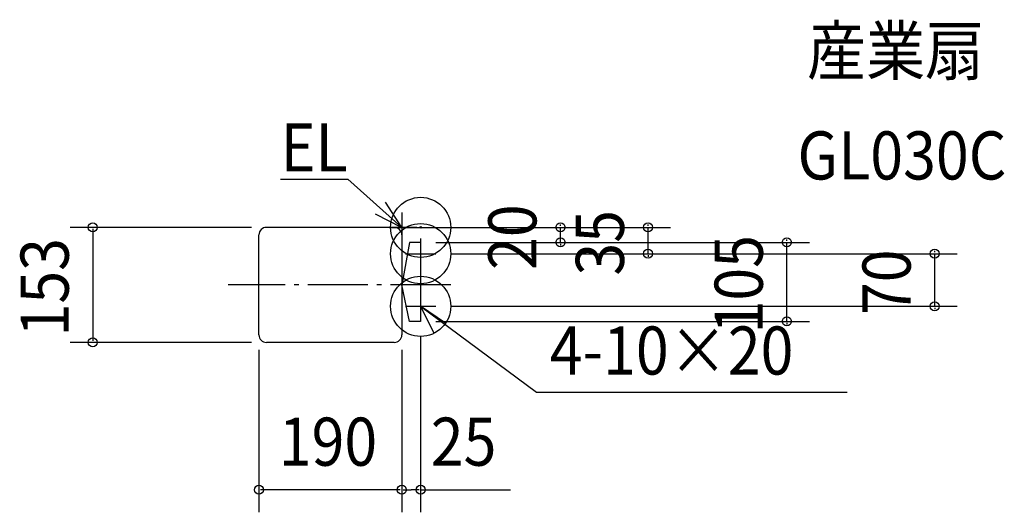
# Model space of a CAD drawing. Extents: x -533 to 776, y -379 to 276.
import ezdxf

# ---------------------------------------------------------------- set-up
doc = ezdxf.new("R2010")
doc.units = 0
doc.header["$LTSCALE"] = 20
doc.header["$PDMODE"] = 3
doc.header["$PDSIZE"] = -2
doc.linetypes.add('DASHDOT', pattern=[5.5, 4, -0.6, 0.3, -0.6])
for name, color, linetype in [('ARRANGE', 1, 'CONTINUOUS'), ('BASIS', 6, 'DASHDOT'), ('DETAIL', 5, 'CONTINUOUS'), ('ETC', 61, 'CONTINUOUS'), ('FIX', 11, 'CONTINUOUS'), ('NOTE', 4, 'CONTINUOUS'), ('OUTLINE', 3, 'CONTINUOUS'), ('SIZE', 30, 'CONTINUOUS')]:
    doc.layers.add(name, color=color, linetype=linetype)
doc.styles.get("Standard").update_dxf_attribs({"font": 'SIMPLEX', "width": 0.9, "bigfont": 'BIGFONT'})

msp = doc.modelspace()

# ---------------------------------------------------------------- linework, layer by layer
at = {"layer": 'ARRANGE', "color": 1, "linetype": 'CONTINUOUS'}
msp.add_circle((0, 0), 40, dxfattribs=at)
msp.add_point((0, 0), dxfattribs=at)
at = {"layer": 'BASIS', "color": 6, "linetype": 'DASHDOT'}
msp.add_line((40, -76.5), (-256, -76.5), dxfattribs=at)
at = {"layer": 'DETAIL', "color": 5, "linetype": 'CONTINUOUS'}
for p, q in [((-35, 0), (-205, 0)), ((-215, -143), (-215, -10)), ((-25, -10), (-25, -143)), ((-15, -20), (-25, -76.5)), ((0, -20), (-15, -20)), ((0, -20), (0, -125)), ((-15, -125), (-25, -76.5)), ((0, -125), (-15, -125)), ((-35, -153), (-205, -153))]:
    msp.add_line(p, q, dxfattribs=at)
for centre, start, end in [((-205, -10), 90, 180), ((-35, -10), 0, 90), ((-205, -143), 180, 270), ((-35, -143), 270, 0)]:
    msp.add_arc(centre, 10, start, end, dxfattribs=at)
at = {"layer": 'FIX', "color": 11, "linetype": 'CONTINUOUS'}
for centre in [(0, -35), (0, -105)]:
    msp.add_circle(centre, 40, dxfattribs=at)
at = {"layer": 'NOTE', "color": 4, "linetype": 'CONTINUOUS'}
for p, q in [((-186.492402, 63.956861), (-96.892198, 63.956861)), ((-25, 0), (-96.892198, 63.956861)), ((-25, 20), (-25, -20)), ((-5, 0), (-45, 0)), ((-40, 0), (0, 0)), ((0, -15), (0, -55)), ((-20, -35), (20, -35)), ((0, -85), (0, -125)), ((-20, -105), (20, -105)), ((0, -105), (154.179621, -219.414524)), ((154.179621, -219.414524), (566.812847, -219.414524))]:
    msp.add_line(p, q, dxfattribs=at)
for points in [[(-60.646361, 18.147643), (-25, 0), (-46.796833, 33.5395)], [(33.261504, -127.218739), (0, -105), (17.695938, -140.872744)]]:
    msp.add_lwpolyline(points, dxfattribs=at)
at = {"layer": 'OUTLINE', "color": 3, "linetype": 'CONTINUOUS'}
for p, q in [((-35, 0), (-205, 0)), ((-215, -143), (-215, -10)), ((-25, -10), (-25, -143)), ((-15, -20), (-25, -76.5)), ((0, -20), (-15, -20)), ((0, -20), (0, -125)), ((-15, -125), (-25, -76.5)), ((0, -125), (-15, -125)), ((-35, -153), (-205, -153))]:
    msp.add_line(p, q, dxfattribs=at)
for centre, start, end in [((-205, -10), 90, 180), ((-35, -10), 0, 90), ((-205, -143), 180, 270), ((-35, -143), 270, 0)]:
    msp.add_arc(centre, 10, start, end, dxfattribs=at)
at = {"layer": 'SIZE', "color": 30, "linetype": 'BYBLOCK'}
for p, q in [((-225, 0), (-465.840525, 0)), ((-15, 0), (332.265908, 0)), ((-15, 0), (215.933916, 0)), ((185.933916, 2), (185.933916, 4)), ((185.933916, -20), (185.933916, 0)), ((302.265908, 2), (302.265908, 4)), ((302.265908, -35), (302.265908, 0)), ((-435.840525, -2), (-435.840525, -151)), ((20, -20), (516.792517, -20)), ((20, -20), (215.933916, -20)), ((185.933916, -22), (185.933916, -24)), ((486.792517, -18), (486.792517, -16)), ((486.792517, -125), (486.792517, -20)), ((40, -35), (713.353469, -35)), ((40, -35), (332.265908, -35)), ((302.265908, -37), (302.265908, -39)), ((683.353469, -33), (683.353469, -31)), ((683.353469, -105), (683.353469, -35)), ((40, -105), (713.353469, -105)), ((683.353469, -107), (683.353469, -109)), ((20, -125), (516.792517, -125)), ((486.792517, -127), (486.792517, -129)), ((-225, -153), (-465.840525, -153)), ((0, -145), (0, -379.077487)), ((-215, -163), (-215, -379.077487)), ((-25, -163), (-25, -379.077487)), ((-25, -163), (-25, -379.077487)), ((-27, -349.077487), (-213, -349.077487)), ((-23, -349.077487), (-12.5, -349.077487)), ((-2, -349.077487), (-12.5, -349.077487))]:
    msp.add_line(p, q, dxfattribs=at)
at = {"layer": 'SIZE', "color": 30, "linetype": 'CONTINUOUS'}
msp.add_line((0, -349.077487), (119.518022, -349.077487), dxfattribs=at)
for centre in [(-435.840525, 0), (185.933916, 0), (302.265908, 0), (185.933916, -20), (486.792517, -20), (302.265908, -35), (683.353469, -35), (683.353469, -105), (486.792517, -125), (-435.840525, -153), (-215, -349.077487), (-25, -349.077487), (-25, -349.077487), (0, -349.077487)]:
    msp.add_circle(centre, 6, dxfattribs=at)

# ---------------------------------------------------------------- texts
at = {"layer": 'ETC', "color": 61, "linetype": 'CONTINUOUS', "width": 0.9}
for s, p in [('産業扇', (513.592528, 202.897752)), ('GL030C', (500.940771, 63.728423))]:
    msp.add_text(s, height=64, dxfattribs=at).set_placement(p)
at = {"layer": 'NOTE', "color": 4, "linetype": 'CONTINUOUS', "width": 0.9}
for s, p in [('EL', (-186.09006, 74.354022)), ('4-10×20', (171.655415, -195.825346))]:
    msp.add_text(s, height=64, dxfattribs=at).set_placement(p)
at = {"layer": 'SIZE', "color": 30, "linetype": 'BYBLOCK', "width": 0.9}
for s, p in [('20', (153.933916, -56.628571)), ('35', (270.265908, -64.128571)), ('153', (-467.840525, -145.071429)), ('105', (454.792517, -141.071429)), ('70', (651.353469, -116.628571))]:
    msp.add_text(s, height=64, rotation=90, dxfattribs=at).set_placement(p)
for s, p in [('190', (-188.571429, -317.077487)), ('25', (13.510492, -317.077487))]:
    msp.add_text(s, height=64, dxfattribs=at).set_placement(p)

doc.saveas('drawing.dxf')
